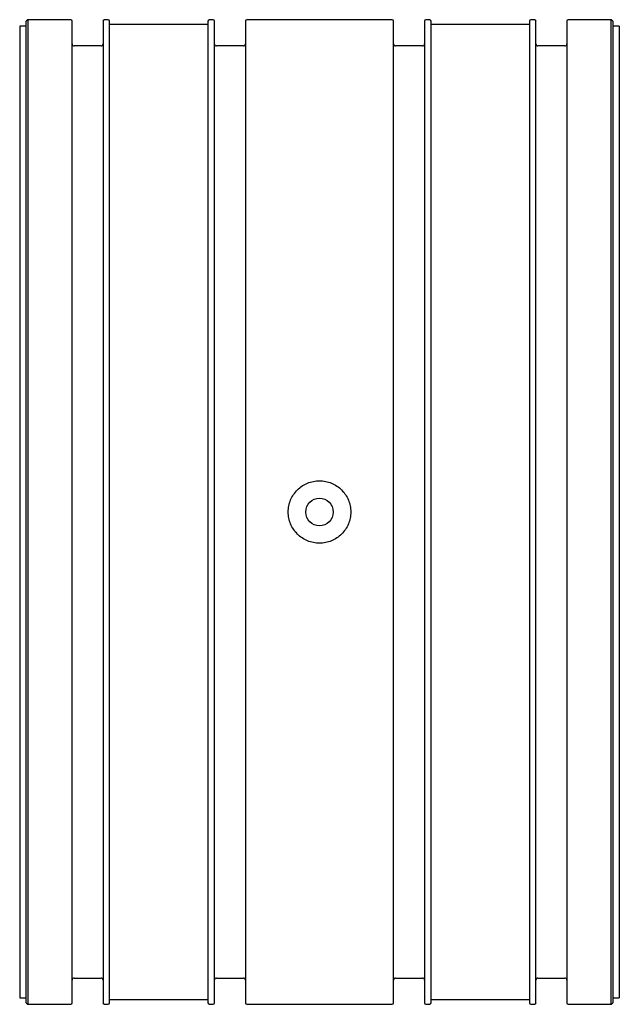
# Paper-space layout '_Bottom' of a CAD drawing. Units: millimetres. Extents: x -46 to 46, y -75 to 75.
import ezdxf

# ---------------------------------------------------------------- set-up
doc = ezdxf.new("R2010")
doc.units = ezdxf.units.MM

psp = doc.layouts.new('_Bottom')

# ---------------------------------------------------------------- linework, layer by layer
at = {"color": 7, "linetype": 'Continuous', "lineweight": 25}
for p, q in [((-44.45, 75), (-44.7, 74.75)), ((-37.9, 75), (-44.45, 75)), ((-44.45, 75), (-44.45, -75)), ((-32.2, 75), (-32.8, 75)), ((-16.2, 75), (-16.8, 75)), ((11.1, 75), (-11.1, 75)), ((16.8, 75), (16.2, 75)), ((32.8, 75), (32.2, 75)), ((44.45, 75), (37.9, 75)), ((44.7, 74.75), (44.45, 75)), ((44.45, -75), (44.45, 75)), ((-44.7, 74), (-45.7, 74)), ((-45.7, 74), (-45.7, -74)), ((-44.7, -74.75), (-44.7, 74.75)), ((-37.7, -74.8), (-37.7, 74.8)), ((-33, 74.8), (-33, -74.8)), ((-32, -74.8), (-32, 74.8)), ((-17, 74.25), (-32, 74.25)), ((-17, 74.8), (-17, -74.8)), ((-16, -74.8), (-16, 74.8)), ((-11.3, 74.8), (-11.3, -74.8)), ((11.3, -74.8), (11.3, 74.8)), ((16, 74.8), (16, -74.8)), ((17, -74.8), (17, 74.8)), ((32, 74.25), (17, 74.25)), ((32, 74.8), (32, -74.8)), ((33, -74.8), (33, 74.8)), ((37.7, 74.8), (37.7, -74.8)), ((44.7, 74.75), (44.7, -74.75)), ((45.7, 74), (44.7, 74)), ((45.7, 74), (45.7, -74)), ((-33.3, 71), (-37.4, 71)), ((-11.6, 71), (-15.7, 71)), ((15.7, 71), (11.6, 71)), ((37.4, 71), (33.3, 71)), ((-37.4, -71), (-33.3, -71)), ((-15.7, -71), (-11.6, -71)), ((11.6, -71), (15.7, -71)), ((33.3, -71), (37.4, -71)), ((-45.7, -74), (-44.7, -74)), ((-44.7, -74.75), (-44.45, -75)), ((-44.45, -75), (-37.9, -75)), ((-32.8, -75), (-32.2, -75)), ((-32, -74.25), (-17, -74.25)), ((-16.8, -75), (-16.2, -75)), ((-11.1, -75), (11.1, -75)), ((16.2, -75), (16.8, -75)), ((17, -74.25), (32, -74.25)), ((32.2, -75), (32.8, -75)), ((37.9, -75), (44.45, -75)), ((44.45, -75), (44.7, -74.75)), ((44.7, -74), (45.7, -74))]:
    psp.add_line(p, q, dxfattribs=at)
psp.add_circle((0, 0), 2.1, dxfattribs=at)
for centre, radius, start, end in [((-37.9, 74.8), 0.203, 0, 90), ((-32.8, 74.8), 0.203, 90, 180), ((-32.2, 74.8), 0.203, 0, 90), ((-16.8, 74.8), 0.203, 90, 180), ((-16.2, 74.8), 0.203, 0, 90), ((-11.1, 74.8), 0.203, 90, 180), ((11.1, 74.8), 0.203, 0, 90), ((16.2, 74.8), 0.203, 90, 180), ((16.8, 74.8), 0.203, 0, 90), ((32.2, 74.8), 0.203, 90, 180), ((32.8, 74.8), 0.203, 0, 90), ((37.9, 74.8), 0.203, 90, 180), ((-37.4, 71.3), 0.305, 180, 270), ((-33.3, 71.3), 0.305, 270, 0), ((-15.7, 71.3), 0.305, 180, 270), ((-11.6, 71.3), 0.305, 270, 0), ((11.6, 71.3), 0.305, 180, 270), ((15.7, 71.3), 0.305, 270, 0), ((33.3, 71.3), 0.305, 180, 270), ((37.4, 71.3), 0.305, 270, 0), ((-37.4, -71.3), 0.305, 90, 180), ((-33.3, -71.3), 0.305, 0, 90), ((-15.7, -71.3), 0.305, 90, 180), ((-11.6, -71.3), 0.305, 0, 90), ((11.6, -71.3), 0.305, 90, 180), ((15.7, -71.3), 0.305, 0, 90), ((33.3, -71.3), 0.305, 90, 180), ((37.4, -71.3), 0.305, 0, 90), ((-37.9, -74.8), 0.203, 270, 0), ((-32.8, -74.8), 0.203, 180, 270), ((-32.2, -74.8), 0.203, 270, 0), ((-16.8, -74.8), 0.203, 180, 270), ((-16.2, -74.8), 0.203, 270, 0), ((-11.1, -74.8), 0.203, 180, 270), ((11.1, -74.8), 0.203, 270, 0), ((16.2, -74.8), 0.203, 180, 270), ((16.8, -74.8), 0.203, 270, 0), ((32.2, -74.8), 0.203, 180, 270), ((32.8, -74.8), 0.203, 270, 0), ((37.9, -74.8), 0.203, 180, 270)]:
    psp.add_arc(centre, radius, start, end, dxfattribs=at)
psp.add_open_spline([(0, -4.76), (0.31, -4.76), (0.62, -4.73), (1.23, -4.61), (1.54, -4.52), (2.11, -4.28), (2.39, -4.13), (2.9, -3.79), (3.15, -3.59), (3.59, -3.15), (3.78, -2.91), (4.13, -2.39), (4.28, -2.11), (4.52, -1.54), (4.61, -1.24), (4.73, -0.62), (4.76, -0.31), (4.76, 0.31), (4.73, 0.62), (4.61, 1.23), (4.52, 1.53), (4.28, 2.11), (4.13, 2.39), (3.79, 2.9), (3.59, 3.14), (3.15, 3.59), (2.91, 3.79), (2.39, 4.13), (2.11, 4.28), (1.54, 4.52), (1.24, 4.61), (0.63, 4.73), (0.31, 4.76), (-0.31, 4.76), (-0.62, 4.73), (-1.23, 4.61), (-1.53, 4.52), (-2.11, 4.28), (-2.38, 4.14), (-2.9, 3.79), (-3.14, 3.59), (-3.58, 3.15), (-3.79, 2.91), (-4.13, 2.39), (-4.28, 2.12), (-4.52, 1.54), (-4.61, 1.24), (-4.73, 0.63), (-4.76, 0.32), (-4.76, -0.31), (-4.73, -0.62), (-4.61, -1.23), (-4.52, -1.53), (-4.28, -2.11), (-4.14, -2.38), (-3.79, -2.9), (-3.59, -3.15), (-3.15, -3.58), (-2.91, -3.78), (-2.39, -4.13), (-2.11, -4.28), (-1.54, -4.52), (-1.24, -4.61), (-0.63, -4.73), (-0.31, -4.76), (0, -4.76)], degree=3, knots=[0, 0, 0, 0, 0.03125, 0.03125, 0.0625, 0.0625, 0.09375, 0.09375, 0.125, 0.125, 0.15625, 0.15625, 0.1875, 0.1875, 0.21875, 0.21875, 0.25, 0.25, 0.28125, 0.28125, 0.3125, 0.3125, 0.34375, 0.34375, 0.375, 0.375, 0.40625, 0.40625, 0.4375, 0.4375, 0.46875, 0.46875, 0.5, 0.5, 0.53125, 0.53125, 0.5625, 0.5625, 0.59375, 0.59375, 0.625, 0.625, 0.65625, 0.65625, 0.6875, 0.6875, 0.71875, 0.71875, 0.75, 0.75, 0.78125, 0.78125, 0.8125, 0.8125, 0.84375, 0.84375, 0.875, 0.875, 0.90625, 0.90625, 0.9375, 0.9375, 0.96875, 0.96875, 1, 1, 1, 1], dxfattribs=at)

doc.saveas('drawing.dxf')
